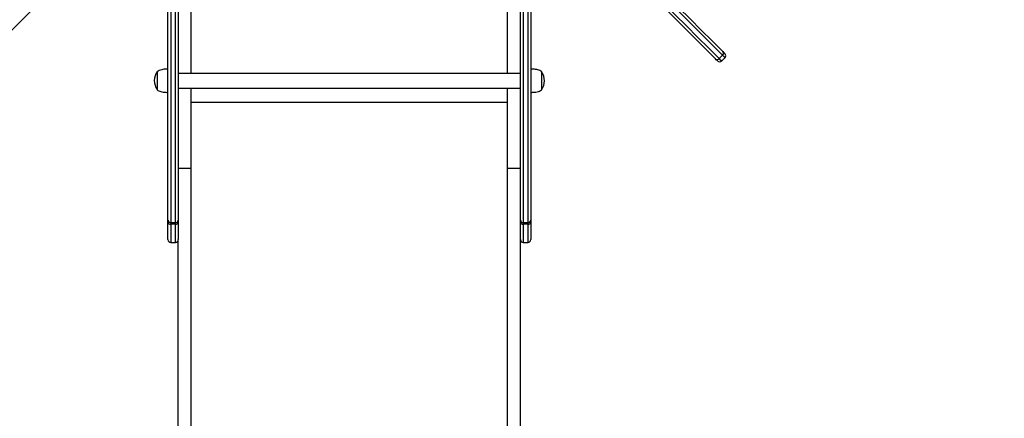
# Model space of a CAD drawing. Units: millimetres. Extents: x 5889 to 26192, y 4567 to 21096.
# Drawn here: x 13410 to 14849, y 9382 to 9964 of the extents above; entities that cross this region are included whole.
import ezdxf

# ---------------------------------------------------------------- set-up
doc = ezdxf.new("R2010")
doc.units = ezdxf.units.MM
doc.header["$PDSIZE"] = -1
doc.layers.get('0').update_dxf_attribs({"color": 1})
doc.layers.add('TIPTAP', color=6, linetype='Continuous')
doc.layers.add('TIPTAP_DIM', color=9, linetype='Continuous')
doc.dimstyles.new('0000000033060158', dxfattribs={"dimscale": 100, "dimtxt": 1, "dimasz": 1, "dimexe": 1, "dimexo": 1, "dimgap": 1, "dimtad": 1, "dimdec": 0, "dimtxsty": 'Standard', "dimblk": 'OBLIQUE', "dimcen": 2.5, "dimdle": 1, "dimadec": 0, "dimazin": 0, "dimtfac": 1, "dimtdec": 0, "dimtmove": 0, "dimatfit": 3, "dimldrblk": 'OBLIQUE', "dimfxl": 0, "dimarcsym": 0})

# ---------------------------------------------------------------- blocks, each defined once
blk = doc.blocks.new('LM217_top')
at = {"layer": 'TIPTAP'}
for p, q in [((-231, 42.1), (-231, 186.5)), ((231, 42.1), (231, 186.5)), ((-265, -172.1), (-265, 165.9)), ((-261, 168.8), (-261, -176.1)), ((-254, -176.1), (-254, 168.8)), ((-250, 165.9), (-250, -172.1)), ((250, -172.1), (250, 165.9)), ((254, 168.8), (254, -176.1)), ((261, -176.1), (261, 168.8)), ((265, 165.9), (265, -172.1)), ((540.3, 63.7), (545.3, 68.7)), ((543.9, 60.2), (548.8, 65.1)), ((-281, 44.7), (-281, 18.3)), ((281, 18.3), (281, 44.7)), ((250, 42.1), (-250, 42.1)), ((-250, 20.8), (250, 20.8)), ((-231, -96.4), (-231, 20.8)), ((231, -96.4), (231, 20.8)), ((-231, 0), (231, 0)), ((-250, -96.4), (-231, -96.4)), ((-231, -1428.9), (-231, -96.4)), ((231, -96.4), (250, -96.4)), ((231, -1428.9), (231, -96.4)), ((-265, -175.2), (-265, -172.1)), ((-250, -172.1), (-250, -175.2)), ((250, -175.2), (250, -172.1)), ((265, -172.1), (265, -175.2)), ((-265, -200.6), (-265, -175.2)), ((-254, -176.1), (-261, -176.1)), ((-261, -176.1), (-261, -178.2)), ((-254, -178.2), (-261, -178.2)), ((-261, -178.2), (-261, -204.6)), ((-254, -178.2), (-254, -176.1)), ((-254, -204.6), (-254, -178.2)), ((-250, -175.2), (-250, -200.6)), ((250, -200.6), (250, -175.2)), ((261, -176.1), (254, -176.1)), ((254, -176.1), (254, -178.2)), ((261, -178.2), (254, -178.2)), ((254, -178.2), (254, -204.6)), ((261, -178.2), (261, -176.1)), ((261, -204.6), (261, -178.2)), ((265, -175.2), (265, -200.6)), ((-250, -1428.9), (-250, -200.6)), ((250, -1428.9), (250, -200.6)), ((-261, -204.6), (-254, -204.6)), ((254, -204.6), (261, -204.6))]:
    blk.add_line(p, q, dxfattribs=at)
at = {"layer": 'TIPTAP', "flags": 128}
for points in [[(128.7, 490.9), (149.2, 470.4), (169.5, 450.1), (189.5, 430.1), (209.4, 410.2), (229.1, 390.5), (248.5, 371.1), (267.7, 351.8), (286.8, 332.8), (305.6, 314), (324.2, 295.4), (342.5, 277), (360.7, 258.9), (378.6, 241), (396.3, 223.2), (413.8, 205.7), (431.1, 188.5), (448.2, 171.4), (465, 154.6), (481.6, 138), (497.9, 121.7), (514.1, 105.5), (530, 89.6), (545.6, 74)], [(-123.4, 475), (-143.9, 454.5), (-164.2, 434.2), (-184.2, 414.1), (-204.1, 394.3), (-223.8, 374.6), (-243.2, 355.2), (-262.4, 335.9), (-281.5, 316.9), (-300.3, 298.1), (-318.9, 279.5), (-337.2, 261.1), (-355.4, 243), (-373.3, 225), (-391, 207.3), (-408.5, 189.8), (-425.8, 172.6), (-442.8, 155.5), (-459.7, 138.7), (-476.3, 122.1), (-492.6, 105.8), (-508.8, 89.6), (-524.7, 73.7), (-540.3, 58)], [(535, 63.3), (519.4, 79), (503.5, 94.9), (487.3, 111.1), (471, 127.4), (454.4, 144), (437.5, 160.8), (420.5, 177.9), (403.2, 195.1), (385.7, 212.6), (368, 230.3), (350.1, 248.3), (331.9, 266.4), (313.6, 284.8), (295, 303.4), (276.2, 322.2), (257.1, 341.2), (237.9, 360.5), (218.5, 379.9), (198.8, 399.6), (178.9, 419.4), (158.8, 439.5), (138.6, 459.8), (118.1, 480.3)], [(123.1, 481), (143.6, 460.5), (163.9, 440.2), (184, 420.1), (203.9, 400.2), (223.5, 380.5), (243, 361), (262.2, 341.8), (281.3, 322.8), (300.1, 303.9), (318.7, 285.3), (337.1, 266.9), (355.3, 248.8), (373.2, 230.8), (390.9, 213.1), (408.4, 195.6), (425.7, 178.3), (442.8, 161.3), (459.6, 144.4), (476.2, 127.8), (492.6, 111.4), (508.7, 95.3), (524.6, 79.4), (540.3, 63.7)], [(545.3, 68.7), (529.6, 84.3), (513.7, 100.2), (497.5, 116.4), (481.2, 132.8), (464.6, 149.4), (447.7, 166.2), (430.7, 183.3), (413.4, 200.5), (395.9, 218), (378.2, 235.8), (360.2, 253.7), (342, 271.9), (323.7, 290.3), (305, 308.9), (286.2, 327.7), (267.2, 346.7), (247.9, 366), (228.5, 385.5), (208.8, 405.1), (188.9, 425), (168.8, 445.1), (148.5, 465.4), (128, 485.9)], [(545.6, 74), (546.7, 72.8), (547.6, 72), (548.3, 71.3), (548.7, 70.9), (548.8, 70.8), (548.8, 70.8)], [(538.2, 60.2), (538.2, 60.2), (538.1, 60.3), (537.7, 60.7), (537, 61.4), (536.1, 62.2), (535, 63.3)], [(540.3, 63.7), (541.5, 62.5), (542.5, 61.6), (543.2, 60.9), (543.6, 60.4), (543.8, 60.2), (543.9, 60.2)], [(548.8, 65.1), (548.8, 65.1), (548.6, 65.3), (548.1, 65.8), (547.4, 66.5), (546.5, 67.5), (545.3, 68.7)]]:
    blk.add_lwpolyline(points, dxfattribs=at)
at = {"layer": 'TIPTAP'}
for centre, radius, start, end in [((542.8, 71.5), 3.78, 311.4425, 40.933), ((537.5, 66.2), 3.78, 229.0662, 318.5582), ((541, 63), 4, 225, 315), ((546, 67.9), 4, 315.0002, 45.0001), ((-261.9, 31.6), 23.1, 145.4944, 214.5056), ((261.9, 31.4), 23.1, 325.4944, 34.5055), ((-261, -172.1), 3.98, 180.2564, 270.254), ((-254, -172.1), 3.98, 269.746, 359.7436), ((254, -172.1), 3.98, 180.2562, 270.2545), ((261, -172.1), 3.98, 269.7455, 359.7438), ((-261.5, -174.6), 3.59, 190.0752, 277.3772), ((-253.5, -174.6), 3.59, 262.6228, 349.9248), ((253.5, -174.6), 3.59, 190.0749, 277.3777), ((261.5, -174.6), 3.59, 262.6223, 349.9251), ((-261, -200.6), 4, 180, 270), ((-254, -200.6), 4, 270.0001, 359.9999), ((254, -200.6), 4, 180.0002, 269.9998), ((261, -200.6), 4, 269.9998, 359.9999)]:
    blk.add_arc(centre, radius, start, end, dxfattribs=at)
for points, knots in [([(-265, 48.5), (-265.9, 48.4), (-267.9, 48.4), (-271, 48.2), (-274.4, 47.6), (-277.9, 46.7), (-280, 45.3), (-281, 44.7)], [0, 0, 0, 0, 0.165864, 0.355961, 0.555865, 0.78688, 1, 1, 1, 1]), ([(281, 44.7), (280.2, 45.2), (278.4, 46.4), (275.4, 47.4), (272, 48.1), (268.5, 48.4), (266.1, 48.4), (265, 48.5)], [0, 0, 0, 0, 0.17964, 0.373065, 0.573208, 0.801601, 1, 1, 1, 1]), ([(-281, 18.3), (-280.2, 17.7), (-278.4, 16.5), (-275.4, 15.5), (-272, 14.9), (-268.5, 14.5), (-266.1, 14.5), (-265, 14.5)], [0, 0, 0, 0, 0.17964, 0.373067, 0.57321, 0.8016, 1, 1, 1, 1]), ([(265, 14.5), (265.9, 14.5), (267.9, 14.5), (271, 14.7), (274.4, 15.3), (277.9, 16.2), (280, 17.6), (281, 18.3)], [0, 0, 0, 0, 0.165865, 0.355959, 0.555866, 0.786882, 1, 1, 1, 1])]:
    blk.add_open_spline(points, degree=3, knots=knots, dxfattribs=at)
blk = doc.blocks.new('_Oblique')
at = {"color": 0, "linetype": 'ByBlock', "lineweight": -2}
blk.add_line((-0.5, -0.5), (0.5, 0.5), dxfattribs=at)
blk = doc.blocks.new('*D7')
at = {"layer": 'Defpoints', "color": 0}
for p in [(13892, 13658.4), (10725.1, 5666), (13892, 5666)]:
    blk.add_point(p, dxfattribs=at)
at = {"layer": 'TIPTAP_DIM', "color": 0, "linetype": 'ByBlock', "lineweight": -2}
for p, q in [((10725.1, 13758.4), (10725.1, 5566)), ((10825.1, 13658.4), (10625.1, 13658.4)), ((10825.1, 5666), (10625.1, 5666))]:
    blk.add_line(p, q, dxfattribs=at)
at = {"layer": 'TIPTAP_DIM', "color": 0, "lineweight": -2, "xscale": 100, "yscale": 100, "zscale": 100}
for p, rotation in [((10725.1, 13658.4), 90), ((10725.1, 5666), 270)]:
    blk.add_blockref('_Oblique', p, dxfattribs=dict(at, rotation=rotation))
at = {"layer": 'TIPTAP_DIM', "color": 0, "insert": (10575.1, 9662.2), "char_height": 100, "attachment_point": 5, "rotation": 90}
blk.add_mtext('7992', dxfattribs=at)
blk = doc.blocks.new('*D8')
at = {"layer": 'Defpoints', "color": 0}
for p in [(11878, 10452.3), (19171, 10454.3), (19171, 4667.4)]:
    blk.add_point(p, dxfattribs=at)
at = {"layer": 'TIPTAP_DIM', "color": 0, "linetype": 'ByBlock', "lineweight": -2}
for p, q in [((11878, 4767.4), (11878, 4567.4)), ((19171, 4767.4), (19171, 4567.4)), ((11778, 4667.4), (19271, 4667.4))]:
    blk.add_line(p, q, dxfattribs=at)
at = {"layer": 'TIPTAP_DIM', "color": 0, "lineweight": -2, "xscale": 100, "yscale": 100, "zscale": 100, "rotation": 180}
blk.add_blockref('_Oblique', (11878, 4667.4), dxfattribs=at)
at = {"layer": 'TIPTAP_DIM', "color": 0, "lineweight": -2, "xscale": 100, "yscale": 100, "zscale": 100}
blk.add_blockref('_Oblique', (19171, 4667.4), dxfattribs=at)
at = {"layer": 'TIPTAP_DIM', "color": 0, "insert": (15524.5, 4817.4), "char_height": 100, "attachment_point": 5}
blk.add_mtext('7293', dxfattribs=at)

msp = doc.modelspace()

# ---------------------------------------------------------------- block references
at = {"layer": 'TIPTAP_DIM'}
msp.add_blockref('LM217_top', (13892, 9843.3), dxfattribs=at)

# ---------------------------------------------------------------- dimensions: what is measured, and where the dimension line sits
dim = msp.add_linear_dim(base=(10725.1, 5666), p1=(13892, 13658.4), p2=(13892, 5666), angle=90, dimstyle='0000000033060158', dxfattribs=at)
dim.commit()
dim.dimension.update_dxf_attribs({"geometry": '*D7', "text_midpoint": (10575.1, 9662.2)})
dim = msp.add_linear_dim(base=(19171, 4667.4), p1=(11878, 10452.3), p2=(19171, 10454.3), dimstyle='0000000033060158', dxfattribs=at)
dim.commit()
dim.dimension.update_dxf_attribs({"geometry": '*D8', "text_midpoint": (15524.5, 4817.4)})

doc.saveas('drawing.dxf')
